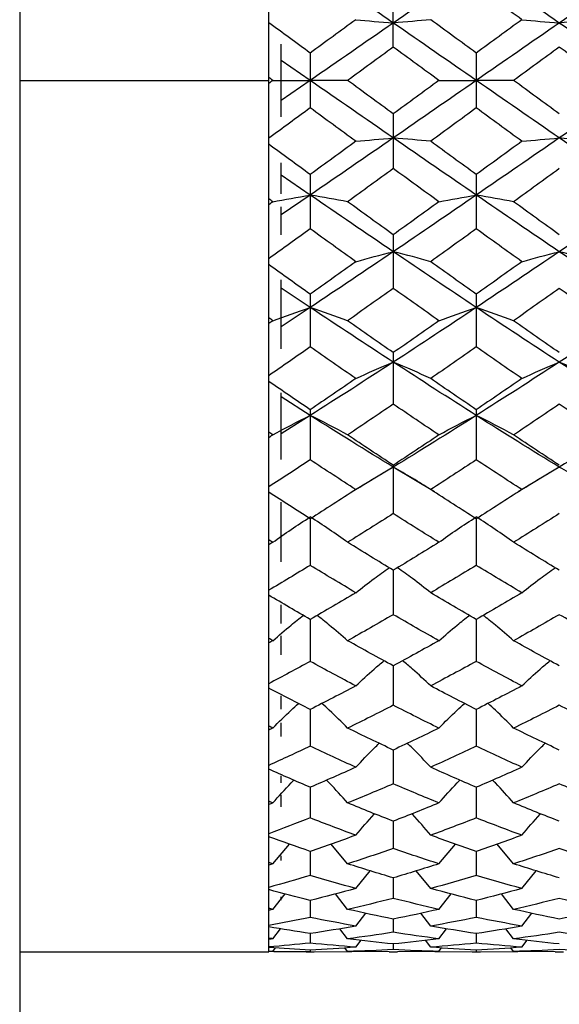
# Paper-space layout '_Left' of a CAD drawing. Units: inches. Extents: x -3.94 to 2.09, y -4.23 to 4.23.
# Drawn here: x 0.08 to 0.59, y -2.45 to -1.52 of the extents above; entities that cross this region are included whole.
import ezdxf

# ---------------------------------------------------------------- set-up
doc = ezdxf.new("R2010")
doc.units = ezdxf.units.IN
doc.header["$MEASUREMENT"] = 0

psp = doc.layouts.new('_Left')

# ---------------------------------------------------------------- linework, layer by layer
at = {"color": 7, "linetype": 'Continuous', "lineweight": 25}
for p, q in [((0.07874, 4.23228), (0.07874, -4.23228)), ((0.31496, -2.40157), (0.31496, -0.74803)), ((0.4331, -1.54311), (0.4331, -1.49121)), ((0.32677, -1.6093), (0.32677, -1.5403)), ((0.3543, -1.54879), (0.3543, -1.60081)), ((0.51178, -1.54879), (0.51178, -1.60081)), ((0.3543, -1.5748), (0.32677, -1.55572)), ((0.3543, -1.5748), (0.32677, -1.59388)), ((0.4331, -1.6065), (0.4331, -1.65839)), ((0.32677, -1.68227), (0.32677, -1.65286)), ((0.3543, -1.68354), (0.32677, -1.6646)), ((0.3543, -1.66405), (0.3543, -1.71557)), ((0.51178, -1.66405), (0.51178, -1.71557)), ((0.3543, -1.68354), (0.32677, -1.70239)), ((0.32677, -1.72119), (0.32677, -1.69464)), ((0.4331, -1.72117), (0.4331, -1.77206)), ((0.32677, -1.82936), (0.32677, -1.7639)), ((0.3543, -1.79016), (0.32677, -1.77173)), ((0.3543, -1.77758), (0.3543, -1.82758)), ((0.51178, -1.77758), (0.51178, -1.82758)), ((0.3543, -1.79016), (0.32677, -1.80841)), ((0.4331, -1.83299), (0.4331, -1.88188)), ((0.32677, -1.93429), (0.32677, -1.87126)), ((0.3543, -1.89259), (0.32677, -1.87503)), ((0.3543, -1.89259), (0.32677, -1.90989)), ((0.3543, -1.88715), (0.3543, -1.93468)), ((0.51178, -1.88715), (0.51178, -1.93468)), ((0.4331, -1.94161), (0.39412, -1.96497)), ((0.4331, -1.93979), (0.4331, -1.98572)), ((0.47204, -1.96498), (0.4331, -1.94161)), ((0.59056, -1.94161), (0.55158, -1.96497)), ((0.39369, -1.96546), (0.39369, -1.96546)), ((0.47247, -1.96546), (0.47247, -1.96546)), ((0.55115, -1.96546), (0.55116, -1.96546)), ((0.32677, -2.03136), (0.32677, -1.9747)), ((0.3543, -1.99065), (0.3543, -2.03477)), ((0.51178, -1.99065), (0.51178, -2.03477)), ((0.4331, -2.03948), (0.4331, -2.08157)), ((0.32677, -2.08982), (0.32677, -2.07231)), ((0.3543, -2.08605), (0.3543, -2.1259)), ((0.51178, -2.08605), (0.51178, -2.1259)), ((0.32677, -2.11954), (0.32677, -2.10178)), ((0.4331, -2.13013), (0.4331, -2.16755)), ((0.32677, -2.17129), (0.32677, -2.15863)), ((0.3543, -2.17151), (0.3543, -2.20631)), ((0.51178, -2.17151), (0.51178, -2.20631)), ((0.32677, -2.19712), (0.32677, -2.18418)), ((0.4331, -2.20997), (0.4331, -2.242)), ((0.32677, -2.24115), (0.32677, -2.23448)), ((0.3543, -2.24534), (0.3543, -2.27443)), ((0.51178, -2.24534), (0.51178, -2.27443)), ((0.32677, -2.26378), (0.32677, -2.25262)), ((0.4331, -2.27745), (0.4331, -2.30346)), ((0.31883, -2.3179), (0.33457, -2.29916)), ((0.3543, -2.30613), (0.3543, -2.32893)), ((0.38981, -2.3179), (0.37403, -2.29914)), ((0.47635, -2.3179), (0.49209, -2.29914)), ((0.51178, -2.30613), (0.51178, -2.32893)), ((0.54727, -2.3179), (0.5315, -2.29915)), ((0.32677, -2.31467), (0.32677, -2.31022)), ((0.39758, -2.34137), (0.41131, -2.32453)), ((0.46859, -2.34137), (0.45487, -2.32453)), ((0.55504, -2.34137), (0.56877, -2.32453)), ((0.4331, -2.33125), (0.4331, -2.35074)), ((0.31883, -2.36111), (0.33045, -2.34647)), ((0.32677, -2.35235), (0.32677, -2.34919)), ((0.3543, -2.35268), (0.3543, -2.36876)), ((0.38981, -2.36111), (0.37815, -2.34645)), ((0.47635, -2.36111), (0.48797, -2.34645)), ((0.51178, -2.35268), (0.51178, -2.36876)), ((0.54727, -2.36111), (0.53562, -2.34645)), ((0.39758, -2.37702), (0.4071, -2.36479)), ((0.4331, -2.37033), (0.4331, -2.38291)), ((0.46859, -2.37702), (0.45907, -2.36479)), ((0.55504, -2.37702), (0.56456, -2.36479)), ((0.31883, -2.38901), (0.32611, -2.37951)), ((0.38981, -2.38901), (0.38249, -2.37948)), ((0.47635, -2.38901), (0.48365, -2.37948)), ((0.54727, -2.38901), (0.53996, -2.37948)), ((0.3543, -2.38409), (0.3543, -2.39313)), ((0.39758, -2.39705), (0.40258, -2.39046)), ((0.46859, -2.39705), (0.46359, -2.39046)), ((0.51178, -2.38409), (0.51178, -2.39313)), ((0.55504, -2.39705), (0.56004, -2.39046)), ((0.31883, -2.40107), (0.32136, -2.39773)), ((0.3543, -2.39975), (0.3543, -2.40157)), ((0.38981, -2.40107), (0.38725, -2.39769)), ((0.4331, -2.39392), (0.4331, -2.39936)), ((0.47635, -2.40107), (0.4789, -2.39769)), ((0.51178, -2.39975), (0.51178, -2.40157)), ((0.54727, -2.40107), (0.54472, -2.39769)), ((0.07874, -2.40157), (0.31496, -2.40157)), ((0.35042, -2.40157), (0.35818, -2.40157)), ((0.3543, -2.40157), (0.39369, -2.40112)), ((0.42921, -2.40153), (0.38981, -2.40107)), ((0.42921, -2.40157), (0.43698, -2.40157)), ((0.47635, -2.40107), (0.43698, -2.40153)), ((0.47247, -2.40112), (0.51178, -2.40157)), ((0.50791, -2.40157), (0.51566, -2.40157)), ((0.51178, -2.40157), (0.55116, -2.40112)), ((0.58668, -2.40153), (0.54727, -2.40107)), ((0.58668, -2.40157), (0.59444, -2.40157))]:
    psp.add_line(p, q, dxfattribs=at)
at = {"color": 8, "linetype": 'Continuous', "lineweight": 25}
psp.add_line((0.07874, -1.5748), (0.31496, -1.5748), dxfattribs=at)
at = {"color": 7, "linetype": 'Continuous', "lineweight": 25}
for points in [[(0.4331, -1.5203), (0.40683, -1.50216), (0.38054, -1.48406), (0.3543, -1.46607)], [(0.51178, -1.46607), (0.48556, -1.48407), (0.45938, -1.50215), (0.4331, -1.5203)], [(0.59056, -1.5203), (0.56428, -1.50216), (0.53799, -1.48406), (0.51178, -1.46607)], [(0.66929, -1.46607), (0.64312, -1.48405), (0.61685, -1.50215), (0.59056, -1.5203)], [(0.55504, -1.51713), (0.5406, -1.50658), (0.52618, -1.49605), (0.51178, -1.48555)], [(0.3543, -1.54879), (0.34117, -1.53917), (0.32805, -1.52956), (0.31496, -1.51997)], [(0.39758, -1.51713), (0.38314, -1.52767), (0.36871, -1.53823), (0.3543, -1.54879)], [(0.4331, -1.5203), (0.40683, -1.53844), (0.38054, -1.55663), (0.3543, -1.5748)], [(0.39758, -1.51713), (0.40894, -1.51821), (0.42078, -1.51927), (0.4331, -1.5203)], [(0.46859, -1.51713), (0.45724, -1.51821), (0.44541, -1.51927), (0.4331, -1.5203)], [(0.51178, -1.5748), (0.48556, -1.55662), (0.45938, -1.53845), (0.4331, -1.5203)], [(0.51178, -1.54879), (0.49737, -1.53823), (0.483, -1.52768), (0.46859, -1.51713)], [(0.55504, -1.51713), (0.5406, -1.52768), (0.52618, -1.53823), (0.51178, -1.54879)], [(0.59056, -1.5203), (0.56428, -1.53844), (0.53799, -1.55663), (0.51178, -1.5748)], [(0.55504, -1.51713), (0.5664, -1.51821), (0.57824, -1.51927), (0.59056, -1.5203)], [(0.62607, -1.51713), (0.61472, -1.51821), (0.60288, -1.51927), (0.59056, -1.5203)], [(0.66929, -1.5748), (0.64312, -1.55664), (0.61685, -1.53845), (0.59056, -1.5203)], [(0.4331, -1.54311), (0.41867, -1.55367), (0.40424, -1.56423), (0.38981, -1.5748)], [(0.47635, -1.5748), (0.46195, -1.56424), (0.44753, -1.55367), (0.4331, -1.54311)], [(0.59056, -1.54311), (0.57613, -1.55367), (0.56169, -1.56424), (0.54727, -1.5748)], [(0.63384, -1.5748), (0.61943, -1.56424), (0.605, -1.55367), (0.59056, -1.54311)], [(0.31883, -1.5748), (0.31754, -1.57385), (0.31625, -1.57291), (0.31496, -1.57196)], [(0.31883, -1.5748), (0.31754, -1.57575), (0.31625, -1.5767), (0.31496, -1.57765)], [(0.31883, -1.5748), (0.33017, -1.5748), (0.34199, -1.5748), (0.3543, -1.5748)], [(0.38981, -1.5748), (0.37844, -1.5748), (0.36661, -1.5748), (0.3543, -1.5748)], [(0.4331, -1.6293), (0.40683, -1.61117), (0.38054, -1.59298), (0.3543, -1.5748)], [(0.4331, -1.6065), (0.41867, -1.59594), (0.40424, -1.58537), (0.38981, -1.5748)], [(0.47635, -1.5748), (0.46195, -1.58537), (0.44753, -1.59594), (0.4331, -1.6065)], [(0.51178, -1.5748), (0.48556, -1.59298), (0.45938, -1.61115), (0.4331, -1.6293)], [(0.47635, -1.5748), (0.48768, -1.5748), (0.49948, -1.5748), (0.51178, -1.5748)], [(0.59056, -1.6293), (0.56428, -1.61116), (0.53799, -1.59297), (0.51178, -1.5748)], [(0.54727, -1.5748), (0.53591, -1.5748), (0.52409, -1.5748), (0.51178, -1.5748)], [(0.59056, -1.6065), (0.57613, -1.59594), (0.56169, -1.58537), (0.54727, -1.5748)], [(0.66929, -1.5748), (0.64312, -1.59297), (0.61685, -1.61116), (0.59056, -1.6293)], [(0.3543, -1.60081), (0.34117, -1.61043), (0.32805, -1.62004), (0.31496, -1.62964)], [(0.39758, -1.63248), (0.38314, -1.62193), (0.36871, -1.61137), (0.3543, -1.60081)], [(0.51178, -1.60081), (0.49737, -1.61138), (0.483, -1.62193), (0.46859, -1.63248)], [(0.55504, -1.63248), (0.5406, -1.62193), (0.52618, -1.61137), (0.51178, -1.60081)], [(0.4331, -1.6293), (0.40683, -1.64744), (0.38054, -1.66554), (0.3543, -1.68354)], [(0.39758, -1.63248), (0.38314, -1.64302), (0.36871, -1.65355), (0.3543, -1.66405)], [(0.39758, -1.63248), (0.40894, -1.63139), (0.42078, -1.63034), (0.4331, -1.6293)], [(0.46859, -1.63248), (0.45724, -1.63139), (0.44541, -1.63033), (0.4331, -1.6293)], [(0.51178, -1.68354), (0.48556, -1.66554), (0.45938, -1.64745), (0.4331, -1.6293)], [(0.51178, -1.66405), (0.49737, -1.65354), (0.483, -1.64302), (0.46859, -1.63248)], [(0.59056, -1.6293), (0.56428, -1.64745), (0.53799, -1.66555), (0.51178, -1.68354)], [(0.55504, -1.63248), (0.5406, -1.64302), (0.52618, -1.65355), (0.51178, -1.66405)], [(0.55504, -1.63248), (0.5664, -1.63139), (0.57824, -1.63034), (0.59056, -1.6293)], [(0.62607, -1.63248), (0.61472, -1.63139), (0.60288, -1.63033), (0.59056, -1.6293)], [(0.66929, -1.68354), (0.64312, -1.66555), (0.61685, -1.64745), (0.59056, -1.6293)], [(0.3543, -1.66405), (0.34117, -1.65448), (0.32805, -1.6449), (0.31496, -1.63531)], [(0.4331, -1.65839), (0.41867, -1.66891), (0.40424, -1.6794), (0.38981, -1.68987)], [(0.47635, -1.68987), (0.46195, -1.67941), (0.44753, -1.66891), (0.4331, -1.65839)], [(0.59056, -1.65839), (0.57613, -1.66891), (0.56169, -1.6794), (0.54727, -1.68987)], [(0.31883, -1.68987), (0.31754, -1.68893), (0.31625, -1.68799), (0.31496, -1.68705)], [(0.31883, -1.68987), (0.31754, -1.69081), (0.31625, -1.69175), (0.31496, -1.69268)], [(0.31883, -1.68987), (0.33017, -1.68771), (0.34199, -1.6856), (0.3543, -1.68354)], [(0.38981, -1.68987), (0.37844, -1.68771), (0.36661, -1.6856), (0.3543, -1.68354)], [(0.4331, -1.73725), (0.40683, -1.71946), (0.38054, -1.70154), (0.3543, -1.68354)], [(0.4331, -1.72117), (0.41867, -1.71077), (0.40424, -1.70033), (0.38981, -1.68987)], [(0.51178, -1.68354), (0.48556, -1.70154), (0.45938, -1.71945), (0.4331, -1.73725)], [(0.47635, -1.68987), (0.46195, -1.70033), (0.44753, -1.71077), (0.4331, -1.72117)], [(0.47635, -1.68987), (0.48768, -1.68771), (0.49948, -1.6856), (0.51178, -1.68354)], [(0.54727, -1.68987), (0.53591, -1.68771), (0.52409, -1.6856), (0.51178, -1.68354)], [(0.59056, -1.73725), (0.56428, -1.71946), (0.53799, -1.70153), (0.51178, -1.68354)], [(0.59056, -1.72117), (0.57613, -1.71077), (0.56169, -1.70033), (0.54727, -1.68987)], [(0.66929, -1.68354), (0.64312, -1.70153), (0.61685, -1.71945), (0.59056, -1.73725)], [(0.3543, -1.71557), (0.34117, -1.72505), (0.32805, -1.7345), (0.31496, -1.74391)], [(0.39758, -1.7467), (0.38314, -1.73636), (0.36871, -1.72598), (0.3543, -1.71557)], [(0.51178, -1.71557), (0.49737, -1.72598), (0.483, -1.73636), (0.46859, -1.7467)], [(0.55504, -1.7467), (0.5406, -1.73636), (0.52618, -1.72598), (0.51178, -1.71557)], [(0.4331, -1.73725), (0.40683, -1.75503), (0.38054, -1.77269), (0.3543, -1.79016)], [(0.39758, -1.7467), (0.40894, -1.74347), (0.42078, -1.74032), (0.4331, -1.73725)], [(0.46859, -1.7467), (0.45724, -1.74347), (0.44541, -1.74032), (0.4331, -1.73725)], [(0.51178, -1.79016), (0.48556, -1.77269), (0.45938, -1.75504), (0.4331, -1.73725)], [(0.59056, -1.73725), (0.56428, -1.75504), (0.53799, -1.7727), (0.51178, -1.79016)], [(0.55504, -1.7467), (0.5664, -1.74347), (0.57824, -1.74032), (0.59056, -1.73725)], [(0.62607, -1.7467), (0.61472, -1.74347), (0.60288, -1.74032), (0.59056, -1.73725)], [(0.66929, -1.79016), (0.64312, -1.7727), (0.61685, -1.75504), (0.59056, -1.73725)], [(0.39758, -1.7467), (0.38314, -1.75704), (0.36871, -1.76733), (0.3543, -1.77758)], [(0.51178, -1.77758), (0.49737, -1.76733), (0.483, -1.75704), (0.46859, -1.7467)], [(0.55504, -1.7467), (0.5406, -1.75704), (0.52618, -1.76734), (0.51178, -1.77758)], [(0.3543, -1.77758), (0.34117, -1.76825), (0.32805, -1.75888), (0.31496, -1.74948)], [(0.4331, -1.77206), (0.41867, -1.78232), (0.40424, -1.79253), (0.38981, -1.80269)], [(0.47635, -1.80269), (0.46195, -1.79254), (0.44753, -1.78232), (0.4331, -1.77206)], [(0.59056, -1.77206), (0.57613, -1.78232), (0.56169, -1.79254), (0.54727, -1.80269)], [(0.63384, -1.80269), (0.61943, -1.79254), (0.605, -1.78232), (0.59056, -1.77206)], [(0.31883, -1.80269), (0.33017, -1.79841), (0.34199, -1.79423), (0.3543, -1.79016)], [(0.38981, -1.80269), (0.37844, -1.79841), (0.36661, -1.79423), (0.3543, -1.79016)], [(0.4331, -1.84203), (0.40683, -1.82494), (0.38054, -1.80763), (0.3543, -1.79016)], [(0.51178, -1.79016), (0.48556, -1.80764), (0.45938, -1.82493), (0.4331, -1.84203)], [(0.47635, -1.80269), (0.48768, -1.79842), (0.49948, -1.79423), (0.51178, -1.79016)], [(0.54727, -1.80269), (0.53591, -1.79842), (0.52409, -1.79423), (0.51178, -1.79016)], [(0.59056, -1.84203), (0.56428, -1.82494), (0.53799, -1.80763), (0.51178, -1.79016)], [(0.66929, -1.79016), (0.64312, -1.80762), (0.61685, -1.82493), (0.59056, -1.84203)], [(0.31883, -1.80269), (0.31754, -1.80178), (0.31625, -1.80087), (0.31496, -1.79996)], [(0.31883, -1.80269), (0.31754, -1.8036), (0.31625, -1.80452), (0.31496, -1.80543)], [(0.4331, -1.83299), (0.41867, -1.82296), (0.40424, -1.81285), (0.38981, -1.80269)], [(0.47635, -1.80269), (0.46195, -1.81285), (0.44753, -1.82295), (0.4331, -1.83299)], [(0.59056, -1.83299), (0.57613, -1.82295), (0.56169, -1.81285), (0.54727, -1.80269)], [(0.3543, -1.82758), (0.34117, -1.83675), (0.32805, -1.84585), (0.31496, -1.8549)], [(0.39758, -1.85758), (0.38314, -1.84764), (0.36871, -1.83764), (0.3543, -1.82758)], [(0.51178, -1.82758), (0.49737, -1.83765), (0.483, -1.84764), (0.46859, -1.85758)], [(0.55504, -1.85758), (0.5406, -1.84764), (0.52618, -1.83764), (0.51178, -1.82758)], [(0.4331, -1.84203), (0.40683, -1.85911), (0.38054, -1.87599), (0.3543, -1.89259)], [(0.39758, -1.85758), (0.40894, -1.85227), (0.42078, -1.84708), (0.4331, -1.84203)], [(0.46859, -1.85758), (0.45724, -1.85227), (0.44541, -1.84708), (0.4331, -1.84203)], [(0.51178, -1.89259), (0.48556, -1.87598), (0.45938, -1.85912), (0.4331, -1.84203)], [(0.59056, -1.84203), (0.56428, -1.85912), (0.53799, -1.87599), (0.51178, -1.89259)], [(0.55504, -1.85758), (0.5664, -1.85227), (0.57824, -1.84708), (0.59056, -1.84203)], [(0.62607, -1.85758), (0.61472, -1.85227), (0.60288, -1.84708), (0.59056, -1.84203)], [(0.66929, -1.89259), (0.64312, -1.876), (0.61685, -1.85912), (0.59056, -1.84203)], [(0.39758, -1.85758), (0.38314, -1.86751), (0.36871, -1.87737), (0.3543, -1.88715)], [(0.51178, -1.88715), (0.49737, -1.87737), (0.483, -1.86751), (0.46859, -1.85758)], [(0.55504, -1.85758), (0.5406, -1.86751), (0.52618, -1.87737), (0.51178, -1.88715)], [(0.3543, -1.88715), (0.34117, -1.87824), (0.32805, -1.86927), (0.31496, -1.86025)], [(0.4331, -1.88188), (0.41867, -1.89169), (0.40424, -1.90143), (0.38981, -1.91108)], [(0.47635, -1.91108), (0.46195, -1.90143), (0.44753, -1.89169), (0.4331, -1.88188)], [(0.59056, -1.88188), (0.57613, -1.89169), (0.56169, -1.90143), (0.54727, -1.91108)], [(0.63384, -1.91108), (0.61943, -1.90143), (0.605, -1.89169), (0.59056, -1.88188)], [(0.31883, -1.91108), (0.33017, -1.90477), (0.34199, -1.8986), (0.3543, -1.89259)], [(0.38981, -1.91108), (0.37844, -1.90477), (0.36661, -1.8986), (0.3543, -1.89259)], [(0.4331, -1.94161), (0.40683, -1.92555), (0.38054, -1.9092), (0.3543, -1.89259)], [(0.51178, -1.89259), (0.48556, -1.9092), (0.45938, -1.92554), (0.4331, -1.94161)], [(0.47635, -1.91108), (0.48768, -1.90477), (0.49948, -1.8986), (0.51178, -1.89259)], [(0.54727, -1.91108), (0.53591, -1.90477), (0.52409, -1.8986), (0.51178, -1.89259)], [(0.59056, -1.94161), (0.56428, -1.92555), (0.53799, -1.90919), (0.51178, -1.89259)], [(0.66929, -1.89259), (0.64312, -1.90918), (0.61685, -1.92554), (0.59056, -1.94161)], [(0.31883, -1.91108), (0.31754, -1.91022), (0.31625, -1.90935), (0.31496, -1.90848)], [(0.31883, -1.91108), (0.31754, -1.91195), (0.31625, -1.91281), (0.31496, -1.91368)], [(0.4331, -1.93979), (0.41867, -1.93031), (0.40424, -1.92074), (0.38981, -1.91108)], [(0.47635, -1.91108), (0.46195, -1.92073), (0.44753, -1.9303), (0.4331, -1.93979)], [(0.59056, -1.93979), (0.57613, -1.93031), (0.56169, -1.92073), (0.54727, -1.91108)], [(0.3543, -1.93468), (0.34117, -1.94334), (0.32805, -1.95193), (0.31496, -1.96043)], [(0.39758, -1.96295), (0.38314, -1.95362), (0.36871, -1.94419), (0.3543, -1.93468)], [(0.39758, -1.96295), (0.40894, -1.95566), (0.42078, -1.94854), (0.4331, -1.94161)], [(0.46859, -1.96295), (0.45724, -1.95566), (0.44541, -1.94854), (0.4331, -1.94161)], [(0.51178, -1.93468), (0.49737, -1.94419), (0.483, -1.95361), (0.46859, -1.96295)], [(0.55504, -1.96295), (0.5406, -1.95361), (0.52618, -1.94419), (0.51178, -1.93468)], [(0.55504, -1.96295), (0.5664, -1.95566), (0.57824, -1.94854), (0.59056, -1.94161)], [(0.62607, -1.96295), (0.61472, -1.95566), (0.60288, -1.94854), (0.59056, -1.94161)], [(0.3543, -1.99065), (0.34117, -1.98233), (0.32805, -1.97393), (0.31496, -1.96546)], [(0.39758, -1.96295), (0.38314, -1.97228), (0.36871, -1.98152), (0.3543, -1.99065)], [(0.51178, -1.99065), (0.49737, -1.98151), (0.483, -1.97228), (0.46859, -1.96295)], [(0.55504, -1.96295), (0.5406, -1.97228), (0.52618, -1.98152), (0.51178, -1.99065)], [(0.31883, -2.01293), (0.33017, -2.0047), (0.34199, -1.99666), (0.3543, -1.98883)], [(0.38981, -2.01293), (0.37844, -2.0047), (0.36661, -1.99666), (0.3543, -1.98883)], [(0.4331, -1.98572), (0.41867, -1.99489), (0.40424, -2.00396), (0.38981, -2.01293)], [(0.47635, -2.01293), (0.46195, -2.00397), (0.44753, -1.9949), (0.4331, -1.98572)], [(0.47635, -2.01293), (0.48768, -2.0047), (0.49948, -1.99666), (0.51178, -1.98883)], [(0.54727, -2.01293), (0.53591, -2.0047), (0.52409, -1.99667), (0.51178, -1.98883)], [(0.59056, -1.98572), (0.57613, -1.99489), (0.56169, -2.00396), (0.54727, -2.01293)], [(0.31883, -2.01293), (0.31754, -2.01212), (0.31625, -2.01132), (0.31496, -2.01051)], [(0.31883, -2.01293), (0.31754, -2.01373), (0.31625, -2.01453), (0.31496, -2.01534)], [(0.4331, -2.03948), (0.41867, -2.03074), (0.40424, -2.02189), (0.38981, -2.01293)], [(0.47635, -2.01293), (0.46195, -2.02188), (0.44753, -2.03074), (0.4331, -2.03948)], [(0.59056, -2.03948), (0.57613, -2.03074), (0.56169, -2.02189), (0.54727, -2.01293)], [(0.3543, -2.03477), (0.34117, -2.04276), (0.32805, -2.05067), (0.31496, -2.05846)], [(0.39758, -2.06077), (0.38314, -2.05222), (0.36871, -2.04355), (0.3543, -2.03477)], [(0.51178, -2.03477), (0.49737, -2.04355), (0.483, -2.05221), (0.46859, -2.06077)], [(0.55504, -2.06077), (0.5406, -2.05221), (0.52618, -2.04354), (0.51178, -2.03477)], [(0.3543, -2.08605), (0.34117, -2.07849), (0.32805, -2.07082), (0.31496, -2.06307)], [(0.39758, -2.06077), (0.38314, -2.06932), (0.36871, -2.07775), (0.3543, -2.08605)], [(0.51178, -2.08605), (0.49737, -2.07775), (0.483, -2.06932), (0.46859, -2.06077)], [(0.55504, -2.06077), (0.5406, -2.06932), (0.52618, -2.07775), (0.51178, -2.08605)], [(0.4331, -2.08157), (0.41867, -2.08992), (0.40424, -2.09815), (0.38981, -2.10624)], [(0.47635, -2.10624), (0.46195, -2.09815), (0.44753, -2.08992), (0.4331, -2.08157)], [(0.59056, -2.08157), (0.57613, -2.08992), (0.56169, -2.09815), (0.54727, -2.10624)], [(0.63384, -2.10624), (0.61943, -2.09815), (0.605, -2.08992), (0.59056, -2.08157)], [(0.31883, -2.10624), (0.31754, -2.10552), (0.31625, -2.10479), (0.31496, -2.10406)], [(0.31883, -2.10624), (0.31754, -2.10697), (0.31625, -2.10769), (0.31496, -2.10842)], [(0.4331, -2.13013), (0.41867, -2.1223), (0.40424, -2.11434), (0.38981, -2.10624)], [(0.47635, -2.10624), (0.46195, -2.11433), (0.44753, -2.1223), (0.4331, -2.13013)], [(0.59056, -2.13013), (0.57613, -2.1223), (0.56169, -2.11434), (0.54727, -2.10624)], [(0.3543, -2.1259), (0.34117, -2.13308), (0.32805, -2.14014), (0.31496, -2.14708)], [(0.39758, -2.14913), (0.38314, -2.14152), (0.36871, -2.13378), (0.3543, -2.1259)], [(0.51178, -2.1259), (0.49737, -2.13378), (0.483, -2.14152), (0.46859, -2.14913)], [(0.55504, -2.14913), (0.5406, -2.14152), (0.52618, -2.13378), (0.51178, -2.1259)], [(0.3543, -2.17151), (0.34117, -2.16484), (0.32805, -2.15806), (0.31496, -2.15117)], [(0.39758, -2.14913), (0.38314, -2.15673), (0.36871, -2.16419), (0.3543, -2.17151)], [(0.51178, -2.17151), (0.49737, -2.16419), (0.483, -2.15673), (0.46859, -2.14913)], [(0.55504, -2.14913), (0.5406, -2.15673), (0.52618, -2.16419), (0.51178, -2.17151)], [(0.4331, -2.16755), (0.41867, -2.17492), (0.40424, -2.18214), (0.38981, -2.18921)], [(0.47635, -2.18921), (0.46195, -2.18215), (0.44753, -2.17492), (0.4331, -2.16755)], [(0.59056, -2.16755), (0.57613, -2.17492), (0.56169, -2.18214), (0.54727, -2.18921)], [(0.63384, -2.18921), (0.61943, -2.18214), (0.605, -2.17492), (0.59056, -2.16755)], [(0.31883, -2.18921), (0.31754, -2.18858), (0.31625, -2.18794), (0.31496, -2.18731)], [(0.31883, -2.18921), (0.31754, -2.18985), (0.31625, -2.19048), (0.31496, -2.19111)], [(0.4331, -2.20997), (0.41867, -2.20321), (0.40424, -2.19629), (0.38981, -2.18921)], [(0.47635, -2.18921), (0.46195, -2.19628), (0.44753, -2.2032), (0.4331, -2.20997)], [(0.59056, -2.20997), (0.57613, -2.20321), (0.56169, -2.19628), (0.54727, -2.18921)], [(0.3543, -2.20631), (0.34117, -2.21253), (0.32805, -2.21861), (0.31496, -2.22455)], [(0.39758, -2.22631), (0.38314, -2.2198), (0.36871, -2.21313), (0.3543, -2.20631)], [(0.51178, -2.20631), (0.49737, -2.21314), (0.483, -2.2198), (0.46859, -2.22631)], [(0.55504, -2.22631), (0.5406, -2.2198), (0.52618, -2.21313), (0.51178, -2.20631)], [(0.3543, -2.24534), (0.34117, -2.23971), (0.32805, -2.23395), (0.31496, -2.22806)], [(0.39758, -2.22631), (0.38314, -2.23282), (0.36871, -2.23916), (0.3543, -2.24534)], [(0.51178, -2.24534), (0.49737, -2.23916), (0.483, -2.23282), (0.46859, -2.22631)], [(0.55504, -2.22631), (0.5406, -2.23282), (0.52618, -2.23916), (0.51178, -2.24534)], [(0.4331, -2.242), (0.41867, -2.24824), (0.40424, -2.25432), (0.38981, -2.26023)], [(0.47635, -2.26023), (0.46195, -2.25432), (0.44753, -2.24824), (0.4331, -2.242)], [(0.59056, -2.242), (0.57613, -2.24824), (0.56169, -2.25432), (0.54727, -2.26023)], [(0.63384, -2.26023), (0.61943, -2.25432), (0.605, -2.24824), (0.59056, -2.242)], [(0.31883, -2.26023), (0.31754, -2.2597), (0.31625, -2.25917), (0.31496, -2.25863)], [(0.31883, -2.26023), (0.31754, -2.26076), (0.31625, -2.26129), (0.31496, -2.26181)], [(0.4331, -2.27745), (0.41867, -2.27188), (0.40424, -2.26614), (0.38981, -2.26023)], [(0.47635, -2.26023), (0.46195, -2.26613), (0.44753, -2.27188), (0.4331, -2.27745)], [(0.59056, -2.27745), (0.57613, -2.27188), (0.56169, -2.26614), (0.54727, -2.26023)], [(0.3543, -2.27443), (0.34117, -2.27956), (0.32805, -2.28455), (0.31496, -2.28938)], [(0.39758, -2.29081), (0.38314, -2.28552), (0.36871, -2.28006), (0.3543, -2.27443)], [(0.51178, -2.27443), (0.49737, -2.28007), (0.483, -2.28552), (0.46859, -2.29081)], [(0.55504, -2.29081), (0.5406, -2.28552), (0.52618, -2.28006), (0.51178, -2.27443)], [(0.3543, -2.30613), (0.34117, -2.30164), (0.32805, -2.29701), (0.31496, -2.29223)], [(0.39758, -2.29081), (0.38314, -2.29609), (0.36871, -2.3012), (0.3543, -2.30613)], [(0.51178, -2.30613), (0.49737, -2.3012), (0.483, -2.29609), (0.46859, -2.29081)], [(0.55504, -2.29081), (0.5406, -2.29609), (0.52618, -2.3012), (0.51178, -2.30613)], [(0.4331, -2.30346), (0.41867, -2.30845), (0.40424, -2.31327), (0.38981, -2.3179)], [(0.47635, -2.3179), (0.46195, -2.31327), (0.44753, -2.30845), (0.4331, -2.30346)], [(0.59056, -2.30346), (0.57613, -2.30845), (0.56169, -2.31327), (0.54727, -2.3179)], [(0.63384, -2.3179), (0.61943, -2.31327), (0.605, -2.30845), (0.59056, -2.30346)], [(0.31883, -2.3179), (0.31754, -2.31748), (0.31625, -2.31707), (0.31496, -2.31665)], [(0.31883, -2.3179), (0.31754, -2.31832), (0.31625, -2.31873), (0.31496, -2.31914)], [(0.4331, -2.33125), (0.41867, -2.32698), (0.40424, -2.32253), (0.38981, -2.3179)], [(0.47635, -2.3179), (0.46195, -2.32253), (0.44753, -2.32698), (0.4331, -2.33125)], [(0.59056, -2.33125), (0.57613, -2.32698), (0.56169, -2.32253), (0.54727, -2.3179)], [(0.3543, -2.32893), (0.34117, -2.33288), (0.32805, -2.33667), (0.31496, -2.3403)], [(0.39758, -2.34137), (0.38314, -2.33741), (0.36871, -2.33327), (0.3543, -2.32893)], [(0.51178, -2.32893), (0.49737, -2.33327), (0.483, -2.33741), (0.46859, -2.34137)], [(0.55504, -2.34137), (0.5406, -2.33741), (0.52618, -2.33326), (0.51178, -2.32893)], [(0.3543, -2.35268), (0.34117, -2.34942), (0.32805, -2.346), (0.31496, -2.34243)], [(0.39758, -2.34137), (0.38314, -2.34533), (0.36871, -2.3491), (0.3543, -2.35268)], [(0.51178, -2.35268), (0.49737, -2.3491), (0.483, -2.34533), (0.46859, -2.34137)], [(0.55504, -2.34137), (0.5406, -2.34533), (0.52618, -2.3491), (0.51178, -2.35268)], [(0.4331, -2.35074), (0.41867, -2.35438), (0.40424, -2.35784), (0.38981, -2.36111)], [(0.47635, -2.36111), (0.46195, -2.35785), (0.44753, -2.35439), (0.4331, -2.35074)], [(0.59056, -2.35074), (0.57613, -2.35439), (0.56169, -2.35784), (0.54727, -2.36111)], [(0.63384, -2.36111), (0.61943, -2.35785), (0.605, -2.35439), (0.59056, -2.35074)], [(0.31883, -2.36111), (0.31754, -2.36082), (0.31625, -2.36052), (0.31496, -2.36023)], [(0.31883, -2.36111), (0.31754, -2.3614), (0.31625, -2.36169), (0.31496, -2.36198)], [(0.4331, -2.37033), (0.41867, -2.36745), (0.40424, -2.36438), (0.38981, -2.36111)], [(0.47635, -2.36111), (0.46195, -2.36437), (0.44753, -2.36745), (0.4331, -2.37033)], [(0.59056, -2.37033), (0.57613, -2.36745), (0.56169, -2.36437), (0.54727, -2.36111)], [(0.63384, -2.36111), (0.61943, -2.36437), (0.605, -2.36745), (0.59056, -2.37033)], [(0.3543, -2.36876), (0.34117, -2.37144), (0.32805, -2.37397), (0.31496, -2.37632)], [(0.39758, -2.37702), (0.38314, -2.37446), (0.36871, -2.37171), (0.3543, -2.36876)], [(0.51178, -2.36876), (0.49737, -2.37171), (0.483, -2.37446), (0.46859, -2.37702)], [(0.55504, -2.37702), (0.5406, -2.37446), (0.52618, -2.3717), (0.51178, -2.36876)], [(0.3543, -2.38409), (0.34117, -2.38213), (0.32805, -2.37999), (0.31496, -2.3777)], [(0.39758, -2.37702), (0.38314, -2.37957), (0.36871, -2.38193), (0.3543, -2.38409)], [(0.51178, -2.38409), (0.49737, -2.38193), (0.483, -2.37957), (0.46859, -2.37702)], [(0.55504, -2.37702), (0.5406, -2.37957), (0.52618, -2.38193), (0.51178, -2.38409)], [(0.31883, -2.38901), (0.31754, -2.38885), (0.31625, -2.38868), (0.31496, -2.38852)], [(0.31883, -2.38901), (0.31754, -2.38918), (0.31625, -2.38934), (0.31496, -2.3895)], [(0.4331, -2.38291), (0.41867, -2.38514), (0.40424, -2.38718), (0.38981, -2.38901)], [(0.4331, -2.39392), (0.41867, -2.39249), (0.40424, -2.39085), (0.38981, -2.38901)], [(0.47635, -2.38901), (0.46195, -2.38718), (0.44753, -2.38515), (0.4331, -2.38291)], [(0.47635, -2.38901), (0.46195, -2.39085), (0.44753, -2.39248), (0.4331, -2.39392)], [(0.59056, -2.38291), (0.57613, -2.38514), (0.56169, -2.38718), (0.54727, -2.38901)], [(0.59056, -2.39392), (0.57613, -2.39248), (0.56169, -2.39085), (0.54727, -2.38901)], [(0.63384, -2.38901), (0.61943, -2.38718), (0.605, -2.38514), (0.59056, -2.38291)], [(0.3543, -2.39313), (0.34117, -2.3945), (0.32805, -2.39571), (0.31496, -2.39674)], [(0.3543, -2.39975), (0.34117, -2.39912), (0.32805, -2.39831), (0.31496, -2.39734)], [(0.39758, -2.39705), (0.38314, -2.39594), (0.36871, -2.39463), (0.3543, -2.39313)], [(0.39758, -2.39705), (0.38314, -2.39815), (0.36871, -2.39905), (0.3543, -2.39975)], [(0.4331, -2.39936), (0.41867, -2.40013), (0.40424, -2.4007), (0.38981, -2.40107)], [(0.47635, -2.40107), (0.46195, -2.4007), (0.44753, -2.40013), (0.4331, -2.39936)], [(0.51178, -2.39313), (0.49737, -2.39464), (0.483, -2.39594), (0.46859, -2.39705)], [(0.51178, -2.39975), (0.49737, -2.39905), (0.483, -2.39815), (0.46859, -2.39705)], [(0.55504, -2.39705), (0.5406, -2.39594), (0.52618, -2.39463), (0.51178, -2.39313)], [(0.55504, -2.39705), (0.5406, -2.39815), (0.52618, -2.39905), (0.51178, -2.39975)], [(0.59056, -2.39936), (0.57613, -2.40013), (0.56169, -2.4007), (0.54727, -2.40107)], [(0.63384, -2.40107), (0.61943, -2.4007), (0.605, -2.40013), (0.59056, -2.39936)], [(0.31883, -2.40107), (0.31754, -2.40104), (0.31625, -2.401), (0.31496, -2.40097)], [(0.31883, -2.40107), (0.31754, -2.4011), (0.31625, -2.40114), (0.31496, -2.40117)], [(0.3543, -2.40157), (0.34117, -2.4016), (0.32805, -2.40147), (0.31496, -2.40117)]]:
    psp.add_open_spline(points, degree=3, dxfattribs=at)
for points, knots in [([(0.39758, -2.06077), (0.40331, -2.05623), (0.41349, -2.04817), (0.42431, -2.0404), (0.42905, -2.037)], [0, 0, 0, 0, 0.562678, 1, 1, 1, 1]), ([(0.46859, -2.06077), (0.46287, -2.05623), (0.4527, -2.04816), (0.44188, -2.04039), (0.43715, -2.037)], [0, 0, 0, 0, 0.562662, 1, 1, 1, 1]), ([(0.55504, -2.06077), (0.56077, -2.05623), (0.57095, -2.04817), (0.58177, -2.0404), (0.58651, -2.037)], [0, 0, 0, 0, 0.562673, 1, 1, 1, 1]), ([(0.31883, -2.10624), (0.32455, -2.10128), (0.33391, -2.09313), (0.34387, -2.08529), (0.34776, -2.08223)], [0, 0, 0, 0, 0.609925, 1, 1, 1, 1]), ([(0.38981, -2.10624), (0.38408, -2.10128), (0.3747, -2.09314), (0.36473, -2.08529), (0.36084, -2.08223)], [0, 0, 0, 0, 0.60988, 1, 1, 1, 1]), ([(0.47635, -2.10624), (0.48206, -2.10128), (0.49142, -2.09314), (0.50137, -2.08529), (0.50525, -2.08223)], [0, 0, 0, 0, 0.609875, 1, 1, 1, 1]), ([(0.54727, -2.10624), (0.54155, -2.10128), (0.53217, -2.09314), (0.52221, -2.08529), (0.51832, -2.08223)], [0, 0, 0, 0, 0.609886, 1, 1, 1, 1]), ([(0.39758, -2.14913), (0.40329, -2.14376), (0.41192, -2.13566), (0.42109, -2.12785), (0.42419, -2.12522)], [0, 0, 0, 0, 0.662673, 1, 1, 1, 1]), ([(0.46859, -2.14913), (0.46288, -2.14376), (0.45426, -2.13565), (0.44509, -2.12785), (0.442, -2.12521)], [0, 0, 0, 0, 0.662647, 1, 1, 1, 1]), ([(0.55504, -2.14913), (0.56076, -2.14376), (0.56938, -2.13566), (0.57856, -2.12785), (0.58165, -2.12521)], [0, 0, 0, 0, 0.662665, 1, 1, 1, 1]), ([(0.31883, -2.18921), (0.32453, -2.18346), (0.33241, -2.17551), (0.3408, -2.16785), (0.34312, -2.16573)], [0, 0, 0, 0, 0.722925, 1, 1, 1, 1]), ([(0.38981, -2.18921), (0.3841, -2.18347), (0.3762, -2.17552), (0.3678, -2.16785), (0.36547, -2.16573)], [0, 0, 0, 0, 0.722763, 1, 1, 1, 1]), ([(0.47635, -2.18921), (0.48204, -2.18347), (0.48992, -2.17551), (0.4983, -2.16785), (0.50063, -2.16573)], [0, 0, 0, 0, 0.722758, 1, 1, 1, 1]), ([(0.54727, -2.18921), (0.54156, -2.18347), (0.53367, -2.17552), (0.52528, -2.16785), (0.52295, -2.16573)], [0, 0, 0, 0, 0.722769, 1, 1, 1, 1]), ([(0.39758, -2.22631), (0.40328, -2.22021), (0.41047, -2.21251), (0.41812, -2.20509), (0.41971, -2.20355)], [0, 0, 0, 0, 0.79247, 1, 1, 1, 1]), ([(0.46859, -2.22631), (0.4629, -2.22021), (0.45571, -2.21251), (0.44806, -2.20509), (0.44648, -2.20355)], [0, 0, 0, 0, 0.7924379, 1, 1, 1, 1]), ([(0.55504, -2.22631), (0.56074, -2.22021), (0.56794, -2.21251), (0.57559, -2.20509), (0.57717, -2.20355)], [0, 0, 0, 0, 0.792462, 1, 1, 1, 1]), ([(0.31883, -2.26023), (0.32451, -2.2538), (0.331, -2.24646), (0.3379, -2.23939), (0.33876, -2.23852)], [0, 0, 0, 0, 0.875635, 1, 1, 1, 1]), ([(0.38981, -2.26023), (0.38411, -2.2538), (0.37761, -2.24647), (0.3707, -2.23939), (0.36984, -2.23851)], [0, 0, 0, 0, 0.8752138, 1, 1, 1, 1]), ([(0.47635, -2.26023), (0.48202, -2.2538), (0.48851, -2.24646), (0.49541, -2.23939), (0.49627, -2.23851)], [0, 0, 0, 0, 0.875216, 1, 1, 1, 1]), ([(0.54727, -2.26023), (0.54158, -2.25381), (0.53508, -2.24647), (0.52817, -2.23939), (0.52731, -2.23851)], [0, 0, 0, 0, 0.8752152, 1, 1, 1, 1]), ([(0.39758, -2.29081), (0.40326, -2.28409), (0.40908, -2.27721), (0.41526, -2.27057), (0.41541, -2.27041)], [0, 0, 0, 0, 0.9760823, 1, 1, 1, 1]), ([(0.46859, -2.29081), (0.46292, -2.28409), (0.45711, -2.2772), (0.45092, -2.27057), (0.45077, -2.27041)], [0, 0, 0, 0, 0.976057, 1, 1, 1, 1]), ([(0.55504, -2.29081), (0.56072, -2.28409), (0.56654, -2.27721), (0.57273, -2.27057), (0.57287, -2.27041)], [0, 0, 0, 0, 0.9760783, 1, 1, 1, 1])]:
    psp.add_open_spline(points, degree=3, knots=knots, dxfattribs=at)

doc.saveas('drawing.dxf')
